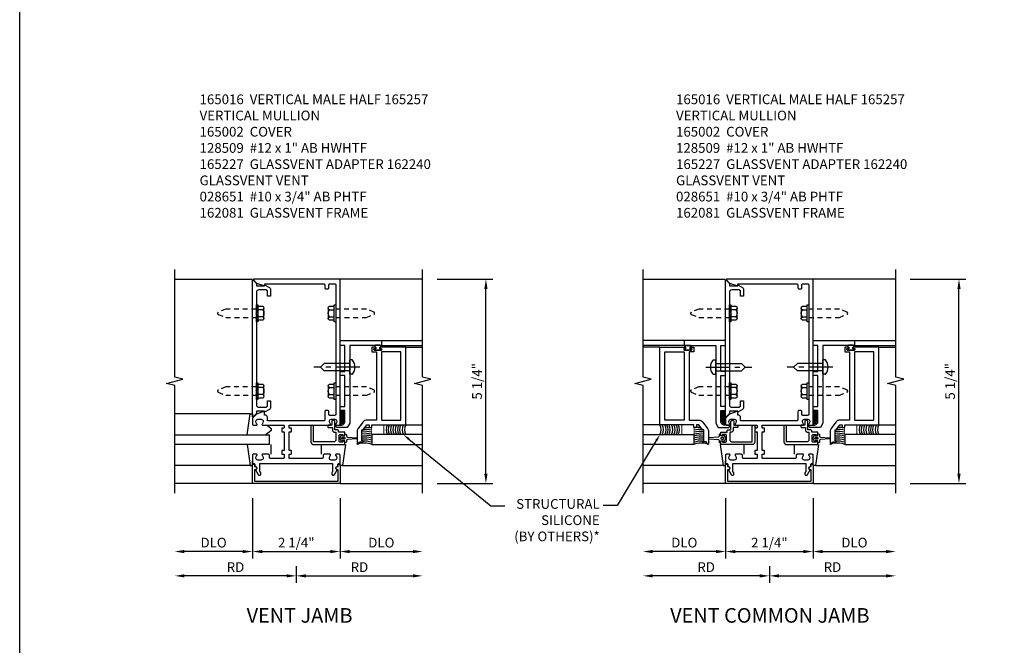
# Model space of a CAD drawing. Extents: x 0 to 101, y 0 to 64.
# Drawn here: x 0 to 25, y 16 to 32 of the extents above; entities that cross this region are included whole.
import ezdxf
from ezdxf import colors
from ezdxf.entities.mleader import LeaderData, LeaderLine
from ezdxf.math import Vec2, Vec3

# ---------------------------------------------------------------- set-up
doc = ezdxf.new("R2010")
doc.units = 0
doc.header["$LTSCALE"] = 0.5
doc.header["$MEASUREMENT"] = 0
doc.linetypes.add('CENTER', pattern=[2, 1.25, -0.25, 0.25, -0.25])
doc.linetypes.add('HIDDEN', pattern=[0.375, 0.25, -0.125])
doc.layers.get('0').update_dxf_attribs({"color": 4, "linetype": 'CONTINUOUS'})
for name, color, linetype in [('CENTER', 1, 'CENTER'), ('DIME', 2, 'CONTINUOUS'), ('FORMAT', 7, 'CONTINUOUS'), ('HIDDEN', 3, 'HIDDEN'), ('TEXT', 3, 'CONTINUOUS')]:
    doc.layers.add(name, color=color, linetype=linetype)
doc.styles.get("Standard").update_dxf_attribs({"font": 'arial.ttf'})
doc.dimstyles.new('EXT_ON-OFF', dxfattribs={"dimscale": 2, "dimtxt": 0.125, "dimasz": 0.125, "dimexe": 0.09, "dimexo": 0.1875, "dimgap": 0.05, "dimtad": 3, "dimdec": 5, "dimzin": 3, "dimdsep": 46, "dimlunit": 5, "dimtxsty": 'Standard', "dimcen": 0, "dimse2": 1, "dimazin": 0, "dimtfac": 1, "dimtdec": 5, "dimtofl": 0, "dimtmove": 0, "dimatfit": 0, "dimfxl": 1, "dimfrac": 2, "dimtolj": 1, "dimtzin": 3, "dimarcsym": 0})
doc.dimstyles.new('EXT_ON-ON', dxfattribs={"dimscale": 2, "dimtxt": 0.125, "dimasz": 0.125, "dimexe": 0.09, "dimexo": 0.1875, "dimgap": 0.05, "dimtad": 3, "dimdec": 5, "dimzin": 3, "dimdsep": 46, "dimlunit": 5, "dimtxsty": 'Standard', "dimcen": 0, "dimazin": 0, "dimtfac": 1, "dimtdec": 5, "dimtofl": 0, "dimtmove": 0, "dimatfit": 0, "dimfxl": 1, "dimfrac": 2, "dimtolj": 1, "dimtzin": 3, "dimarcsym": 0})

# ---------------------------------------------------------------- blocks, each defined once
blk = doc.blocks.new('*D48')
at = {"layer": 'DIME', "color": 0, "lineweight": -2, "transparency": 16777216}
for p, q in [((10.733, 25.492), (12.165, 25.492)), ((11.985, 20.492), (11.985, 25.242)), ((10.733, 20.242), (12.165, 20.242))]:
    blk.add_line(p, q, dxfattribs=at)
at = {"layer": 'DIME', "color": 0, "transparency": 16777216}
for points in [[(11.944, 25.242), (12.027, 25.242), (11.985, 25.492)], [(11.944, 20.492), (12.027, 20.492), (11.985, 20.242)]]:
    blk.add_solid(points, dxfattribs=at)
at = {"layer": 'DIME', "color": 0, "transparency": 16777216, "insert": (11.756, 22.867), "char_height": 0.25, "attachment_point": 5, "rotation": 90}
blk.add_mtext('\\A1;5 1/4"', dxfattribs=at)
blk = doc.blocks.new('B128509')
for p, q in [((-0.194, 0.135), (-0.194, -0.135)), ((-0.164, 0.09), (-0.039, 0.09)), ((-0.164, -0.09), (-0.039, -0.09))]:
    blk.add_line(p, q)
blk.add_lwpolyline([(-0.039, -0.18), (-0.164, -0.18, -0.666173), (-0.164, -0.09, -0.333087), (-0.164, 0.09, -0.666173), (-0.164, 0.18), (-0.039, 0.18)], format="xyb")
blk.add_lwpolyline([(-0.039, 0.216), (0, 0.216), (0, -0.216), (-0.039, -0.216)], close=True)
at = {"layer": 'HIDDEN'}
blk.add_lwpolyline([(0, -0.108), (0.788, -0.108), (0.981, -0.028, 0.668179), (0.981, 0.028), (0.788, 0.108), (0, 0.108)], format="xyb", dxfattribs=at)
blk = doc.blocks.new('b165257')
blk.add_lwpolyline([(-0.851, 0.589, -0.199773), (-0.878, 0.526, 0.669376), (-0.867, 0.5), (-0.325, 0.5, -0.414214), (-0.315, 0.49), (-0.315, 0.434, -0.414214), (-0.325, 0.424), (-0.365, 0.424, 0.414214), (-0.375, 0.414), (-0.375, 0.344, 0.414214), (-0.355, 0.324), (-0.315, 0.324), (-0.315, -0.15), (-0.355, -0.15, 0.414214), (-0.375, -0.17), (-0.375, -0.23, 0.414214), (-0.355, -0.25), (-0.315, -0.25), (-0.315, -0.341, -0.414214), (-0.335, -0.361), (-0.657, -0.361, -0.414214), (-0.688, -0.331), (-0.688, -0.28, 0.414214), (-0.718, -0.25), (-0.867, -0.25, 0.669376), (-0.878, -0.276, -0.199773), (-0.851, -0.339), (-0.851, -0.35, -0.414214), (-0.901, -0.4), (-0.989, -0.4, -0.414214), (-1.039, -0.35), (-1.039, -0.339, -0.199773), (-1.012, -0.276, 0.669376), (-1.023, -0.25), (-1.105, -0.25, 0.414214), (-1.125, -0.27), (-1.125, -0.466, 0.414214), (-1.105, -0.486), (-1.095, -0.486, -0.414214), (-1.065, -0.516), (-1.065, -0.556, -0.84909), (-1.049, -0.653), (-0.983, -0.768, 1), (-0.914, -0.728), (-0.935, -0.691), (-0.935, -0.486), (0.935, -0.486), (0.935, -0.691), (0.914, -0.728, 1), (0.983, -0.768), (1.049, -0.653, -0.84909), (1.065, -0.556), (1.065, -0.516, -0.414214), (1.095, -0.486), (1.105, -0.486, 0.414214), (1.125, -0.466), (1.125, -0.27, 0.414214), (1.105, -0.25), (1.023, -0.25, 0.669376), (1.012, -0.276, -0.199773), (1.039, -0.339), (1.039, -0.35, -0.414214), (0.989, -0.4), (0.901, -0.4, -0.414214), (0.851, -0.35), (0.851, -0.339, -0.199773), (0.878, -0.276, 0.669376), (0.867, -0.25), (0.718, -0.25, 0.414214), (0.688, -0.28), (0.688, -0.331, -0.414214), (0.658, -0.361), (-0.165, -0.361, -0.414214), (-0.185, -0.341), (-0.185, -0.25), (-0.145, -0.25, 0.414214), (-0.125, -0.23), (-0.125, -0.17, 0.414214), (-0.145, -0.15), (-0.185, -0.15), (-0.185, 0.324), (-0.145, 0.324, 0.414214), (-0.125, 0.344), (-0.125, 0.414, 0.414214), (-0.135, 0.424), (-0.175, 0.424, -0.414214), (-0.185, 0.434), (-0.185, 0.49, -0.414214), (-0.175, 0.5), (0.867, 0.5, 0.669376), (0.878, 0.526, -0.199773), (0.851, 0.589), (0.851, 0.6, -0.414214), (0.901, 0.65), (0.989, 0.65, -0.414214), (1.039, 0.6), (1.039, 0.589, -0.199773), (1.012, 0.526, 0.669376), (1.023, 0.5), (1.105, 0.5, 0.414214), (1.125, 0.52), (1.125, 4.25), (-1.094, 4.25, 0.668179), (-1.101, 4.233), (-1.021, 4.153), (-0.813, 4.077), (-0.813, 4.115, -0.414214), (-0.798, 4.13), (0.705, 4.13, -0.414214), (0.735, 4.1), (0.735, 4.035, 0.414214), (0.765, 4.005), (0.805, 4.005, 0.414214), (0.835, 4.035), (0.835, 4.1, -0.414214), (0.865, 4.13), (0.985, 4.13, -0.414214), (1.015, 4.1), (1.015, 0.78, -0.414214), (0.985, 0.75), (0.865, 0.75, -0.414214), (0.835, 0.78), (0.835, 0.845, 0.414214), (0.805, 0.875), (0.765, 0.875, 0.414214), (0.735, 0.845), (0.735, 0.64, -0.414214), (0.705, 0.61), (-0.741, 0.61), (-0.741, 0.7, 0.414214), (-0.801, 0.76), (-0.813, 0.76), (-0.813, 0.861), (-1.022, 0.785), (-1.125, 0.682), (-1.125, 0.52, 0.414214), (-1.105, 0.5), (-1.023, 0.5, 0.669376), (-1.012, 0.526, -0.199773), (-1.039, 0.589), (-1.039, 0.6, -0.414214), (-0.989, 0.65), (-0.901, 0.65, -0.414214), (-0.851, 0.6)], format="xyb", close=True)
blk = doc.blocks.new('B027851')
for p, q in [((-0.4, 0.319), (0.14, 0.24)), ((0.14, 0.18), (0.073, 0.18)), ((0.14, 0.24), (0.14, 0.18)), ((-0.289, -0.296), (-0.4, -0.164)), ((-0.15, -0.197), (-0.236, -0.296))]:
    blk.add_line(p, q)
blk.add_arc((-0.262, -0.274), 0.035, 220, 319.4311)
blk = doc.blocks.new('B027850')
for p, q in [((-0.4, 0.317), (0.14, 0.24)), ((0.14, 0.18), (0.024, 0.18)), ((0.14, 0.24), (0.14, 0.18)), ((-0.15, -0.3), (-0.4, -0.3))]:
    blk.add_line(p, q)
blk = doc.blocks.new('B165002')
blk.add_lwpolyline([(1.075, -0.94), (-1.075, -0.94), (-1.075, -0.646), (-1.055, -0.646, 1), (-1.055, -0.566), (-1.075, -0.566), (-1.075, -0.531, 1), (-1.125, -0.531), (-1.125, -1), (1.125, -1), (1.125, -0.531, 1), (1.075, -0.531), (1.075, -0.566), (1.055, -0.566, 1), (1.055, -0.646), (1.075, -0.646)], format="xyb", close=True)
blk = doc.blocks.new('*D49')
at = {"layer": 'DIME', "color": 0, "lineweight": -2, "transparency": 16777216}
for p, q in [((7.11, 18.117), (7.11, 17.687)), ((6.86, 17.867), (4.235, 17.867))]:
    blk.add_line(p, q, dxfattribs=at)
at = {"layer": 'DIME', "color": 0, "transparency": 16777216}
for points in [[(4.235, 17.908), (4.235, 17.825), (3.985, 17.867)], [(6.86, 17.908), (6.86, 17.825), (7.11, 17.867)]]:
    blk.add_solid(points, dxfattribs=at)
at = {"layer": 'DIME', "color": 0, "transparency": 16777216, "insert": (5.548, 18.092), "char_height": 0.25, "attachment_point": 5}
blk.add_mtext('\\A1;RD', dxfattribs=at)
blk = doc.blocks.new('*D50')
at = {"layer": 'DIME', "color": 0, "lineweight": -2, "transparency": 16777216}
for p, q in [((5.985, 19.867), (5.985, 18.312)), ((8.235, 19.867), (8.235, 18.312)), ((6.235, 18.492), (7.985, 18.492))]:
    blk.add_line(p, q, dxfattribs=at)
at = {"layer": 'DIME', "color": 0, "transparency": 16777216}
for points in [[(6.235, 18.533), (6.235, 18.45), (5.985, 18.492)], [(7.985, 18.533), (7.985, 18.45), (8.235, 18.492)]]:
    blk.add_solid(points, dxfattribs=at)
at = {"layer": 'DIME', "color": 0, "transparency": 16777216, "insert": (7.11, 18.721), "char_height": 0.25, "attachment_point": 5}
blk.add_mtext('\\A1;2 1/4"', dxfattribs=at)
blk = doc.blocks.new('*D51')
at = {"layer": 'DIME', "color": 0, "lineweight": -2, "transparency": 16777216}
for p, q in [((5.985, 19.867), (5.985, 18.312)), ((5.735, 18.492), (4.235, 18.492))]:
    blk.add_line(p, q, dxfattribs=at)
at = {"layer": 'DIME', "color": 0, "transparency": 16777216}
for points in [[(4.235, 18.533), (4.235, 18.45), (3.985, 18.492)], [(5.735, 18.533), (5.735, 18.45), (5.985, 18.492)]]:
    blk.add_solid(points, dxfattribs=at)
at = {"layer": 'DIME', "color": 0, "transparency": 16777216, "insert": (4.985, 18.721), "char_height": 0.25, "attachment_point": 5}
blk.add_mtext('\\A1;DLO', dxfattribs=at)
blk = doc.blocks.new('*D52')
at = {"layer": 'DIME', "color": 0, "lineweight": -2, "transparency": 16777216}
for p, q in [((8.235, 19.867), (8.235, 18.312)), ((8.485, 18.492), (10.108, 18.492))]:
    blk.add_line(p, q, dxfattribs=at)
at = {"layer": 'DIME', "color": 0, "transparency": 16777216}
for points in [[(8.485, 18.533), (8.485, 18.45), (8.235, 18.492)], [(10.108, 18.533), (10.108, 18.45), (10.358, 18.492)]]:
    blk.add_solid(points, dxfattribs=at)
at = {"layer": 'DIME', "color": 0, "transparency": 16777216, "insert": (9.297, 18.721), "char_height": 0.25, "attachment_point": 5}
blk.add_mtext('\\A1;DLO', dxfattribs=at)
blk = doc.blocks.new('*D53')
at = {"layer": 'DIME', "color": 0, "lineweight": -2, "transparency": 16777216}
for p, q in [((7.11, 18.117), (7.11, 17.687)), ((7.36, 17.867), (10.108, 17.867))]:
    blk.add_line(p, q, dxfattribs=at)
at = {"layer": 'DIME', "color": 0, "transparency": 16777216}
for points in [[(7.36, 17.908), (7.36, 17.825), (7.11, 17.867)], [(10.108, 17.908), (10.108, 17.825), (10.358, 17.867)]]:
    blk.add_solid(points, dxfattribs=at)
at = {"layer": 'DIME', "color": 0, "transparency": 16777216, "insert": (8.734, 18.092), "char_height": 0.25, "attachment_point": 5}
blk.add_mtext('\\A1;RD', dxfattribs=at)
blk = doc.blocks.new('4B162081')
blk.add_lwpolyline([(1.25, -1.15, 0.414214), (1.35, -1.25), (1.625, -1.25), (1.625, -1.125), (1.725, -1.125), (1.725, -1.25), (2.527, -1.25), (2.527, -1.125), (2.627, -1.125), (2.627, -1.25), (3.3, -1.25), (3.3, -1.125), (3.425, -1.125), (3.425, -2.188), (3.3, -2.188), (3.3, -1.375), (2.747, -1.375), (2.737, -1.365), (2.727, -1.375), (2.435, -1.375), (2.425, -1.365), (2.415, -1.375), (2.042, -1.375), (2.032, -1.365), (2.022, -1.375), (1.296, -1.375), (1.187, -1.312), (1.187, -1.055, -0.414214), (1.217, -1.025), (1.25, -1.025)], format="xyb", close=True)
blk = doc.blocks.new('*X61')
at = {"color": 0}
for p, q in [((12.451, 5.274), (12.568, 5.391)), ((12.451, 5.239), (12.567, 5.355)), ((12.451, 5.203), (12.567, 5.319)), ((12.452, 5.346), (12.545, 5.438)), ((12.452, 5.381), (12.509, 5.437)), ((12.452, 5.31), (12.568, 5.426)), ((12.453, 5.417), (12.472, 5.437)), ((12.45, 5.132), (12.566, 5.248)), ((12.45, 5.096), (12.566, 5.212)), ((12.451, 5.167), (12.567, 5.283)), ((12.462, 5.072), (12.565, 5.176)), ((12.515, 5.091), (12.547, 5.123))]:
    blk.add_line(p, q, dxfattribs=at)
blk = doc.blocks.new('B028651')
for p, q in [((-0.057, 0.186), (0, 0.186)), ((0, 0.186), (0, -0.186)), ((0, 0.095), (0.655, 0.095)), ((0.75, 0), (0.655, 0.095)), ((-0.057, -0.186), (0, -0.186)), ((0, -0.095), (0.655, -0.095)), ((0.75, 0), (0.655, -0.095))]:
    blk.add_line(p, q)
for centre, radius, start, end in [((0.162, 0), 0.295, 142.702, 217.298), ((-0.057, 0.166), 0.02, 89.9999, 142.7021), ((-0.057, -0.166), 0.02, 217.2977, 270)]:
    blk.add_arc(centre, radius, start, end)
at = {"layer": 'CENTER'}
blk.add_line((-0.261, 0), (0.921, 0), dxfattribs=at)
blk = doc.blocks.new('B162240')
blk.add_lwpolyline([(2.468, -2.298), (2.468, -2.304, -1), (2.424, -2.304), (2.424, -2.135, -1), (2.468, -2.135), (2.468, -2.141, 1), (2.5, -2.141), (2.5, -2.063), (2.375, -2.063), (2.375, -2.188), (0.625, -2.188), (0.625, -1.938, 0.235399), (0.575, -1.838), (0.409, -1.713, 0.162928), (0.334, -1.688), (0.015, -1.688, 0.767327), (0.008, -1.716), (0.063, -1.748), (0.063, -1.844), (0.094, -1.844), (0.094, -1.813), (0.374, -1.813), (0.374, -1.843), (0.5, -1.938), (0.5, -2), (0.438, -2), (0.438, -2.063), (0.5, -2.063), (0.5, -2.938), (2.5, -2.938), (2.5, -2.298, 1)], format="xyb", close=True)
blk.add_lwpolyline([(2.375, -2.313), (0.625, -2.313), (0.625, -2.813), (2.375, -2.813)], close=True)
blk = doc.blocks.new('B165227')
blk.add_lwpolyline([(-0.913, 0.5), (-0.828, 0.5, -0.414214), (-0.808, 0.48), (-0.808, 0.46, -0.414214), (-0.828, 0.44), (-0.928, 0.44), (-0.928, 0.375, -0.414214), (-0.988, 0.315), (-1.018, 0.315), (-1.018, 0.13, 0.414214), (-0.958, 0.07), (-0.445, 0.07), (-0.445, 0.465, -1), (-0.375, 0.465), (-0.375, 0.07, -0.414214), (-0.445, 0), (-1.25, 0), (-1.25, 0.073, -0.414214), (-1.225, 0.098), (-1.2, 0.098), (-1.2, 0.06), (-1.125, 0.06, 0.414214), (-1.1, 0.085), (-1.1, 0.236, 0.414214), (-1.125, 0.261), (-1.2, 0.261), (-1.2, 0.223), (-1.225, 0.223, -0.414214), (-1.25, 0.248), (-1.25, 0.321), (-1.088, 0.321), (-1.088, 0.355, -0.414214), (-1.068, 0.375), (-0.988, 0.375), (-0.988, 0.601), (-0.962, 0.623, -0.63707), (-0.913, 0.6)], format="xyb", close=True)
blk = doc.blocks.new('*X62')
at = {"color": 0}
for p, q in [((12.451, 5.274), (12.568, 5.391)), ((12.451, 5.239), (12.567, 5.355)), ((12.451, 5.203), (12.567, 5.319)), ((12.452, 5.346), (12.545, 5.438)), ((12.452, 5.381), (12.509, 5.437)), ((12.452, 5.31), (12.568, 5.426)), ((12.453, 5.417), (12.472, 5.437)), ((12.45, 5.132), (12.566, 5.248)), ((12.45, 5.096), (12.566, 5.212)), ((12.451, 5.167), (12.567, 5.283)), ((12.462, 5.072), (12.565, 5.176)), ((12.515, 5.091), (12.547, 5.123))]:
    blk.add_line(p, q, dxfattribs=at)
blk = doc.blocks.new('*X63')
at = {"color": 0}
for p, q in [((12.451, 5.274), (12.568, 5.391)), ((12.451, 5.239), (12.567, 5.355)), ((12.451, 5.203), (12.567, 5.319)), ((12.452, 5.346), (12.545, 5.438)), ((12.452, 5.381), (12.509, 5.437)), ((12.452, 5.31), (12.568, 5.426)), ((12.453, 5.417), (12.472, 5.437)), ((12.45, 5.132), (12.566, 5.248)), ((12.45, 5.096), (12.566, 5.212)), ((12.451, 5.167), (12.567, 5.283)), ((12.462, 5.072), (12.565, 5.176)), ((12.515, 5.091), (12.547, 5.123))]:
    blk.add_line(p, q, dxfattribs=at)
blk = doc.blocks.new('S165MD246')
for p, q in [((-2.188, 2.675), (-3.248, 2.675)), ((-2.188, 2.55), (-3.248, 2.55)), ((2.188, 2.675), (3.248, 2.675)), ((2.188, 2.55), (3.248, 2.55)), ((-2.813, 2.505), (-3.248, 2.505)), ((2.813, 2.505), (3.248, 2.505)), ((-2.813, 0.505), (-3.248, 0.505)), ((-3.248, 0.255), (-1.938, 0.255)), ((-1.938, 0.255), (-1.938, 0.005)), ((3.248, 0.255), (1.938, 0.255)), ((1.938, 0.255), (1.938, 0.005)), ((2.813, 0.505), (3.248, 0.505)), ((-1.938, 0.005), (-3.248, 0.005)), ((1.938, 0.005), (3.248, 0.005))]:
    blk.add_line(p, q)
for points in [[(-2.039, 2.501), (-2.044, 2.501), (-2.044, 2.464), (-2.001, 2.464), (-2.001, 2.429), (-2.187, 2.429), (-2.187, 2.464), (-2.144, 2.464), (-2.144, 2.501), (-2.149, 2.501, -0.414214), (-2.169, 2.521), (-2.169, 2.535, -0.414214), (-2.149, 2.555), (-2.039, 2.555, -0.414214), (-2.019, 2.535), (-2.019, 2.521, -0.414214)], [(2.039, 2.501), (2.044, 2.501), (2.044, 2.464), (2.001, 2.464), (2.001, 2.429), (2.187, 2.429), (2.187, 2.464), (2.144, 2.464), (2.144, 2.501), (2.149, 2.501, 0.414214), (2.169, 2.521), (2.169, 2.535, 0.414214), (2.149, 2.555), (2.039, 2.555, 0.414214), (2.019, 2.535), (2.019, 2.521, 0.414214)], [(-1.161, 0.238, 0.780776), (-1.18, 0.233), (-1.18, 0.223), (-1.25, 0.223), (-1.25, 0.28, 0.414214), (-1.29, 0.24), (-1.29, 0.217, -0.397659), (-1.314, 0.192), (-1.549, 0.175, 0.944706), (-1.549, 0.146), (-1.314, 0.129, -0.397659), (-1.29, 0.105), (-1.29, 0.081, 0.414214), (-1.25, 0.042), (-1.25, 0.098), (-1.18, 0.098), (-1.18, 0.088, 0.780776), (-1.161, 0.083), (-1.12, 0.161)], [(1.161, 0.238, -0.780776), (1.18, 0.233), (1.18, 0.223), (1.25, 0.223), (1.25, 0.28, -0.414214), (1.29, 0.24), (1.29, 0.217, 0.397659), (1.314, 0.192), (1.549, 0.175, -0.944706), (1.549, 0.146), (1.314, 0.129, 0.397659), (1.29, 0.105), (1.29, 0.081, -0.414214), (1.25, 0.042), (1.25, 0.098), (1.18, 0.098), (1.18, 0.088, -0.780776), (1.161, 0.083), (1.12, 0.161)], [(-1.184, 0.143, 1), (-1.184, 0.179), (-1.232, 0.179, 1), (-1.232, 0.143)], [(1.184, 0.143, -1), (1.184, 0.179), (1.232, 0.179, -1), (1.232, 0.143)]]:
    blk.add_lwpolyline(points, format="xyb", close=True)
at = {"const_width": 0.02}
for points in [[(-1.938, 0.255), (-2.25, 0.255), (-2.25, 0.505), (-1.938, 0.505)], [(1.938, 0.255), (2.25, 0.255), (2.25, 0.505), (1.938, 0.505)]]:
    blk.add_lwpolyline(points, close=True, dxfattribs=at)
for centre, radius, start, end in [((-3.03, 0.38), 0.25, 330, 30), ((-2.97, 0.38), 0.25, 330, 30), ((-2.906, 0.38), 0.25, 330, 30), ((-2.85, 0.38), 0.25, 330, 30), ((-2.796, 0.38), 0.25, 330, 30), ((-2.733, 0.38), 0.25, 330, 30), ((-2.67, 0.38), 0.25, 330, 30), ((-2.613, 0.38), 0.25, 330, 30), ((-2.56, 0.38), 0.25, 330, 30), ((-1.754, -0.309), 0.75, 90.7687, 104.1729), ((-1.754, -0.36), 0.75, 87.8476, 104.1729), ((-1.754, -0.36), 0.7, 84.56, 105.2089), ((-1.754, -0.46), 0.75, 84.9236, 104.1729), ((1.754, -0.36), 0.7, 74.7911, 95.44), ((1.754, -0.46), 0.75, 75.8271, 95.0764), ((1.754, -0.36), 0.75, 75.8271, 92.1524), ((1.754, -0.309), 0.75, 75.8271, 89.2313), ((2.56, 0.38), 0.25, 150, 210), ((2.613, 0.38), 0.25, 150, 210), ((2.67, 0.38), 0.25, 150, 210), ((2.733, 0.38), 0.25, 150, 210), ((2.796, 0.38), 0.25, 150, 210), ((2.85, 0.38), 0.25, 150, 210), ((2.906, 0.38), 0.25, 150, 210), ((2.97, 0.38), 0.25, 150, 210), ((3.03, 0.38), 0.25, 150, 210), ((-1.754, -0.46), 0.7, 84.56, 105.2089), ((-1.754, -0.46), 0.65, 84.1401, 106.4106), ((-1.754, -0.46), 0.6, 83.6498, 107.8221), ((-1.754, -0.46), 0.55, 86.3136, 109.5048), ((-1.754, -0.46), 0.5, 70.9287, 111.5476), ((1.754, -0.46), 0.5, 68.4524, 109.0713), ((1.754, -0.46), 0.7, 74.7911, 95.44), ((1.754, -0.46), 0.65, 73.5894, 95.8599), ((1.754, -0.46), 0.6, 72.1779, 96.3502), ((1.754, -0.46), 0.55, 70.4952, 93.6864)]:
    blk.add_arc(centre, radius, start, end)
at = {"xscale": -1}
for name, p, rotation in [('4B162081', (0, -0.75), 270), ('B162240', (0.125, 0.005), 270), ('B028651', (-1.375, 1.992), 180)]:
    blk.add_blockref(name, p, dxfattribs=dict(at, rotation=rotation))
for name, p, rotation in [('4B162081', (0, -0.75), 90), ('B162240', (-0.125, 0.005), 90), ('B028651', (1.375, 1.992), 180)]:
    blk.add_blockref(name, p, dxfattribs=dict(rotation=rotation))
for name, p in [('*X63', (11.323, -4.568)), ('B165227', (0, 0))]:
    blk.add_blockref(name, p, dxfattribs=at)
for name, p in [('*X62', (-11.323, -4.568)), ('B165227', (0, 0))]:
    blk.add_blockref(name, p)
blk = doc.blocks.new('*D65')
at = {"layer": 'DIME', "color": 0, "lineweight": -2, "transparency": 16777216}
for p, q in [((22.894, 25.492), (24.326, 25.492)), ((24.146, 20.492), (24.146, 25.242)), ((22.894, 20.242), (24.326, 20.242))]:
    blk.add_line(p, q, dxfattribs=at)
at = {"layer": 'DIME', "color": 0, "transparency": 16777216}
for points in [[(24.105, 25.242), (24.188, 25.242), (24.146, 25.492)], [(24.105, 20.492), (24.188, 20.492), (24.146, 20.242)]]:
    blk.add_solid(points, dxfattribs=at)
at = {"layer": 'DIME', "color": 0, "transparency": 16777216, "insert": (23.917, 22.867), "char_height": 0.25, "attachment_point": 5, "rotation": 90}
blk.add_mtext('\\A1;5 1/4"', dxfattribs=at)
blk = doc.blocks.new('*D66')
at = {"layer": 'DIME', "color": 0, "lineweight": -2, "transparency": 16777216}
for p, q in [((19.271, 18.117), (19.271, 17.687)), ((19.021, 17.867), (16.274, 17.867))]:
    blk.add_line(p, q, dxfattribs=at)
at = {"layer": 'DIME', "color": 0, "transparency": 16777216}
for points in [[(16.274, 17.908), (16.274, 17.825), (16.024, 17.867)], [(19.021, 17.908), (19.021, 17.825), (19.271, 17.867)]]:
    blk.add_solid(points, dxfattribs=at)
at = {"layer": 'DIME', "color": 0, "transparency": 16777216, "insert": (17.647, 18.092), "char_height": 0.25, "attachment_point": 5}
blk.add_mtext('\\A1;RD', dxfattribs=at)
blk = doc.blocks.new('*D67')
at = {"layer": 'DIME', "color": 0, "lineweight": -2, "transparency": 16777216}
for p, q in [((18.146, 19.867), (18.146, 18.312)), ((20.396, 19.867), (20.396, 18.312)), ((18.396, 18.492), (20.146, 18.492))]:
    blk.add_line(p, q, dxfattribs=at)
at = {"layer": 'DIME', "color": 0, "transparency": 16777216}
for points in [[(18.396, 18.533), (18.396, 18.45), (18.146, 18.492)], [(20.146, 18.533), (20.146, 18.45), (20.396, 18.492)]]:
    blk.add_solid(points, dxfattribs=at)
at = {"layer": 'DIME', "color": 0, "transparency": 16777216, "insert": (19.271, 18.721), "char_height": 0.25, "attachment_point": 5}
blk.add_mtext('\\A1;2 1/4"', dxfattribs=at)
blk = doc.blocks.new('*D68')
at = {"layer": 'DIME', "color": 0, "lineweight": -2, "transparency": 16777216}
for p, q in [((18.146, 19.867), (18.146, 18.312)), ((17.896, 18.492), (16.274, 18.492))]:
    blk.add_line(p, q, dxfattribs=at)
at = {"layer": 'DIME', "color": 0, "transparency": 16777216}
for points in [[(16.274, 18.533), (16.274, 18.45), (16.024, 18.492)], [(17.896, 18.533), (17.896, 18.45), (18.146, 18.492)]]:
    blk.add_solid(points, dxfattribs=at)
at = {"layer": 'DIME', "color": 0, "transparency": 16777216, "insert": (17.085, 18.721), "char_height": 0.25, "attachment_point": 5}
blk.add_mtext('\\A1;DLO', dxfattribs=at)
blk = doc.blocks.new('*D69')
at = {"layer": 'DIME', "color": 0, "lineweight": -2, "transparency": 16777216}
for p, q in [((20.396, 19.867), (20.396, 18.312)), ((20.646, 18.492), (22.269, 18.492))]:
    blk.add_line(p, q, dxfattribs=at)
at = {"layer": 'DIME', "color": 0, "transparency": 16777216}
for points in [[(20.646, 18.533), (20.646, 18.45), (20.396, 18.492)], [(22.269, 18.533), (22.269, 18.45), (22.519, 18.492)]]:
    blk.add_solid(points, dxfattribs=at)
at = {"layer": 'DIME', "color": 0, "transparency": 16777216, "insert": (21.458, 18.721), "char_height": 0.25, "attachment_point": 5}
blk.add_mtext('\\A1;DLO', dxfattribs=at)
blk = doc.blocks.new('*D70')
at = {"layer": 'DIME', "color": 0, "lineweight": -2, "transparency": 16777216}
for p, q in [((19.271, 18.117), (19.271, 17.687)), ((19.521, 17.867), (22.269, 17.867))]:
    blk.add_line(p, q, dxfattribs=at)
at = {"layer": 'DIME', "color": 0, "transparency": 16777216}
for points in [[(19.521, 17.908), (19.521, 17.825), (19.271, 17.867)], [(22.269, 17.908), (22.269, 17.825), (22.519, 17.867)]]:
    blk.add_solid(points, dxfattribs=at)
at = {"layer": 'DIME', "color": 0, "transparency": 16777216, "insert": (20.895, 18.092), "char_height": 0.25, "attachment_point": 5}
blk.add_mtext('\\A1;RD', dxfattribs=at)
blk = doc.blocks.new('B165016')
blk.add_lwpolyline([(-0.788, 4.744), (-0.788, 4.563), (-0.868, 4.563), (-0.868, 4.703), (-0.909, 4.727), (-1.09, 4.727, 0.414214), (-1.15, 4.667), (-1.15, 4.14), (-1.165, 4.125), (-1.15, 4.11), (-1.15, 2.14), (-1.165, 2.125), (-1.15, 2.11), (-1.15, 1.771, 0.414214), (-1.09, 1.711), (-0.909, 1.711), (-0.868, 1.735), (-0.868, 1.875), (-0.788, 1.875), (-0.788, 1.694, -0.267949), (-0.813, 1.651), (-0.938, 1.579), (-0.938, 1.611), (-1.15, 1.611), (-1.15, 1.546), (-1.233, 1.463, -0.668179), (-1.25, 1.47), (-1.25, 4.968, -0.668179), (-1.233, 4.975), (-1.15, 4.892), (-1.15, 4.827), (-0.938, 4.827), (-0.938, 4.859), (-0.813, 4.787, -0.267949)], format="xyb", close=True)

msp = doc.modelspace()

# ---------------------------------------------------------------- linework, layer by layer
for p, q in [((3.985434, 25.491754), (5.985434, 25.491754)), ((10.35813, 25.491754), (8.235434, 25.491754)), ((16.023508, 25.491754), (18.146219, 25.491754)), ((22.518931, 25.491754), (20.396219, 25.491754)), ((9.298434, 23.916754), (10.358146, 23.916754)), ((9.298434, 23.791754), (10.358146, 23.791754)), ((9.923434, 23.746754), (10.358146, 23.746754)), ((5.925049, 22.031508), (3.985434, 22.031508)), ((9.923434, 21.746754), (10.358146, 21.746754)), ((3.985434, 21.491754), (6.422934, 21.491754)), ((6.422934, 21.241754), (6.422934, 21.491754)), ((10.358146, 21.496754), (9.048434, 21.496754)), ((9.048434, 21.496754), (9.048434, 21.246754)), ((6.422934, 21.241754), (3.985434, 21.241754)), ((9.048434, 21.246754), (10.358146, 21.246754)), ((5.925049, 20.701999), (3.985434, 20.701999)), ((8.29582, 20.701999), (10.358146, 20.701999)), ((18.085834, 20.701999), (16.023523, 20.701999)), ((20.456605, 20.701999), (22.518947, 20.701999)), ((5.985434, 20.241754), (3.985434, 20.241754)), ((8.235434, 20.241754), (10.358146, 20.241754)), ((18.146219, 20.241754), (16.023523, 20.241754)), ((20.396219, 20.241754), (22.518947, 20.241754))]:
    msp.add_line(p, q)
for points in [[(3.985434, 19.991754), (3.985434, 22.759924), (3.773219, 22.812992), (4.197634, 22.920543), (3.985419, 22.973612), (3.985419, 25.741782)], [(10.358146, 19.991754), (10.358146, 22.759924), (10.145931, 22.812992), (10.570346, 22.920543), (10.35813, 22.973612), (10.35813, 25.741782)], [(16.023523, 19.991754), (16.023523, 22.759924), (15.811308, 22.812992), (16.235723, 22.920543), (16.023508, 22.973612), (16.023508, 25.741782)], [(22.518947, 19.991754), (22.518947, 22.759924), (22.306732, 22.812992), (22.731146, 22.920543), (22.518931, 22.973612), (22.518931, 25.741782)]]:
    msp.add_lwpolyline(points)
for points in [[(9.149934, 23.742754), (9.154934, 23.742754), (9.154934, 23.705754), (9.111934, 23.705754), (9.111934, 23.670754), (9.297934, 23.670754), (9.297934, 23.705754), (9.254934, 23.705754), (9.254934, 23.742754), (9.259934, 23.742754, 0.414213562), (9.279934, 23.762754), (9.279934, 23.776754, 0.414213562), (9.259934, 23.796754), (9.149934, 23.796754, 0.414213562), (9.129934, 23.776754), (9.129934, 23.762754, 0.414213562)], [(8.271611, 21.479459, -0.780776406), (8.290434, 21.474754), (8.290434, 21.464754), (8.360434, 21.464754), (8.360434, 21.521254, -0.414213562), (8.400434, 21.481254), (8.400434, 21.458254, 0.39765882), (8.424014, 21.433294), (8.659286, 21.417229, -0.94470647), (8.659286, 21.387278), (8.424014, 21.371213, 0.39765882), (8.400434, 21.346254), (8.400434, 21.323254, -0.414213562), (8.360434, 21.283254), (8.360434, 21.339754), (8.290434, 21.339754), (8.290434, 21.329754, -0.780776406), (8.271611, 21.325048), (8.230434, 21.402254)], [(8.293934, 21.384254, -1), (8.293934, 21.420254), (8.341934, 21.420254, -1), (8.341934, 21.384254)]]:
    msp.add_lwpolyline(points, format="xyb", close=True)
at = {"const_width": 0.02}
msp.add_lwpolyline([(9.048434, 21.496754), (9.360434, 21.496754), (9.360434, 21.746754), (9.048434, 21.746754)], close=True, dxfattribs=at)
for centre, radius, start, end in [((8.864797, 20.882152), 0.7, 74.7911146, 95.4400405), ((8.864797, 20.781697), 0.75, 75.8270558, 95.0763849), ((8.864797, 20.882152), 0.75, 75.8270558, 92.1523585), ((8.864797, 20.932396), 0.75, 75.8270558, 89.2312535), ((9.670334, 21.621754), 0.25, 150, 210), ((9.723478, 21.621754), 0.25, 150, 210), ((9.780198, 21.621754), 0.25, 150, 210), ((9.843562, 21.621754), 0.25, 150, 210), ((9.906237, 21.621754), 0.25, 150, 210), ((9.960069, 21.621754), 0.25, 150, 210), ((10.01679, 21.621754), 0.25, 150, 210), ((10.080154, 21.621754), 0.25, 150, 210), ((10.139941, 21.621754), 0.25, 150, 210), ((8.864797, 20.781697), 0.5, 68.452382, 109.0713245), ((8.864797, 20.781697), 0.7, 74.7911146, 95.4400405), ((8.864797, 20.781697), 0.65, 73.5894114, 95.8599175), ((8.864797, 20.781697), 0.6, 72.1779342, 96.350175), ((8.864797, 20.781697), 0.55, 70.4952028, 93.6864344)]:
    msp.add_arc(centre, radius, start, end)
at = {"layer": 'FORMAT'}
msp.add_lwpolyline([(101.24551, 0), (0, 0), (0, 64.326889)], dxfattribs=at)

# ---------------------------------------------------------------- block references
for name, p in [('b165257', (7.110434, 21.241754)), ('B165016', (7.235434, 20.491754)), ('b165257', (19.271219, 21.241754)), ('B165016', (19.396219, 20.491754)), ('B128509', (8.125434, 24.616754)), ('B128509', (20.286219, 24.616754)), ('S165MD246', (19.271219, 21.241754)), ('B128509', (8.125434, 22.616754)), ('B128509', (20.286219, 22.616754)), ('*X61', (-4.212645, 16.673866))]:
    msp.add_blockref(name, p)
for name, p, rotation in [('B128509', (6.085434, 24.616754), 180), ('B128509', (18.246219, 24.616754), 180), ('4B162081', (7.110434, 20.491754), 90), ('B162240', (6.985434, 21.246754), 90), ('B028651', (8.485434, 23.233754), 180), ('B128509', (6.085434, 22.616754), 180), ('B128509', (18.246219, 22.616754), 180), ('B027851', (6.165434, 21.891754), 90), ('B027850', (8.055434, 20.841754), 270), ('B027850', (20.216219, 20.841754), 270)]:
    msp.add_blockref(name, p, dxfattribs=dict(rotation=rotation))
at = {"xscale": -1}
for name, p in [('B165227', (7.110434, 21.241754)), ('B165002', (7.110434, 21.241754)), ('B165002', (19.271219, 21.241754))]:
    msp.add_blockref(name, p, dxfattribs=at)
at = {"xscale": -1, "rotation": 90}
for p in [(6.165434, 20.841754), (18.326219, 20.841754)]:
    msp.add_blockref('B027850', p, dxfattribs=at)

# ---------------------------------------------------------------- texts
at = {"color": 7, "char_height": 0.375, "width": 7.3438, "attachment_point": 2}
for s, insert in [('VENT JAMB', (7.194795, 17.038295)), ('VENT COMMON JAMB', (19.284164, 17.038295))]:
    msp.add_mtext(s, dxfattribs=dict(at, insert=insert))
at = {"layer": 'TEXT', "char_height": 0.25, "width": 6.10997367, "attachment_point": 1}
for insert in [(4.624557, 30.241754), (16.872527, 30.241754)]:
    msp.add_mtext('165016  VERTICAL MALE HALF 165257  VERTICAL MULLION \\P165002  COVER \\P128509  #12 x 1" AB HWHTF \\P165227  GLASSVENT ADAPTER 162240  GLASSVENT VENT \\P028651  #10 x 3/4" AB PHTF \\P162081  GLASSVENT FRAME', dxfattribs=dict(at, insert=insert))

# ---------------------------------------------------------------- dimensions: what is measured, and where the dimension line sits
at = {"layer": 'DIME'}
for base, p1, p2, angle, picture, middle in [((11.985434, 25.491754), (10.358146, 20.241754), (10.35813, 25.491754), 90, '*D48', (11.756171, 22.866754)), ((24.146219, 25.491754), (22.518947, 20.241754), (22.518931, 25.491754), 90, '*D65', (23.916956, 22.866754)), ((8.235434, 18.491754), (5.985434, 20.241754), (8.235434, 20.241754), 180, '*D50', (7.110434, 18.721017)), ((20.396219, 18.491754), (18.146219, 20.241754), (20.396219, 20.241754), 180, '*D67', (19.271219, 18.721017))]:
    dim = msp.add_linear_dim(base=base, p1=p1, p2=p2, angle=angle, dimstyle='EXT_ON-ON', override={"dimpost": '"'}, dxfattribs=at)
    dim.commit()
    dim.dimension.update_dxf_attribs({"geometry": picture, "text_midpoint": middle})
for base, p1, p2, picture, middle in [((3.985434, 18.491754), (5.985434, 20.241754), (3.985434, 19.991754), '*D51', (4.985434, 18.721102)), ((16.023523, 18.491754), (18.146219, 20.241754), (16.023523, 19.991754), '*D68', (17.084871, 18.721102))]:
    dim = msp.add_linear_dim(base=base, p1=p1, p2=p2, angle=180, text='DLO', dimstyle='EXT_ON-OFF', override={"dimpost": '"'}, dxfattribs=at)
    dim.commit()
    dim.dimension.update_dxf_attribs({"geometry": picture, "text_midpoint": middle})
for base, p1, p2, text, picture, middle in [((10.358146, 18.491754), (8.235434, 20.241754), (10.358146, 19.991754), 'DLO', '*D52', (9.29679, 18.721102)), ((22.518947, 18.491754), (20.396219, 20.241754), (22.518947, 19.991754), 'DLO', '*D69', (21.457583, 18.721102)), ((3.985434, 17.866754), (7.110434, 18.491754), (3.985434, 19.991754), 'RD', '*D49', (5.547934, 18.091754)), ((10.358146, 17.866754), (7.110434, 18.491754), (10.358146, 19.991754), 'RD', '*D53', (8.73429, 18.091754)), ((16.023523, 17.866754), (19.271219, 18.491754), (16.023523, 19.991754), 'RD', '*D66', (17.647371, 18.091754)), ((22.518947, 17.866754), (19.271219, 18.491754), (22.518947, 19.991754), 'RD', '*D70', (20.895083, 18.091754))]:
    dim = msp.add_linear_dim(base=base, p1=p1, p2=p2, text=text, dimstyle='EXT_ON-OFF', override={"dimpost": '"'}, dxfattribs=at)
    dim.commit()
    dim.dimension.update_dxf_attribs({"geometry": picture, "text_midpoint": middle})

# ---------------------------------------------------------------- leaders
at = {"layer": 'TEXT'}
ml = msp.add_multileader_mtext('Standard', dxfattribs=at)
ml.set_content('', color=256)
ml.set_leader_properties()
ml.build(insert=Vec2(0, 0))
ml.multileader.update_dxf_attribs({"text_right_attachment_type": 6, "dogleg_length": 0.36, "arrow_head_size": 0.18})
ctx = ml.context
ctx.base_point, ctx.char_height, ctx.arrow_head_size, ctx.landing_gap_size, ctx.plane_origin = Vec3(12.470096, 19.669342), 0.18, 0.18, 0.09, Vec3(9.863647, 21.496754)
ctx.right_attachment = 6
notes = []
notes.append((ctx, [(0, (1, 1, 0), (12.110096, 19.669342), (1, 0), 0.36, [(0, [(9.863647, 21.496754)], 0, [])])]))
ctx.mtext.insert, ctx.mtext.flow_direction = Vec3(12.560096, 19.759342), 5
ml = msp.add_multileader_mtext('Standard', dxfattribs=at)
ml.set_content('STRUCTURAL\\PSILICONE\\P(BY OTHERS)*', color=256)
ml.set_leader_properties()
ml.build(insert=Vec2(0, 0))
ml.multileader.update_dxf_attribs({"dogleg_length": 0.36, "arrow_head_size": 0.18})
ctx = ml.context
ctx.base_point, ctx.char_height, ctx.arrow_head_size, ctx.landing_gap_size, ctx.plane_origin = Vec3(12.467482, 19.678765), 0.25, 0.18, 0.09, Vec3(10.74329, 17.136487)
ctx.text_align_type = 2
notes.append((ctx, [(1, (1, 1, 0), (15.360824, 19.678765), (-1, 0), 0.36, [(0, [(16.458219, 21.496754)], 0, [])])]))
ctx.mtext.insert, ctx.mtext.alignment, ctx.mtext.flow_direction = Vec3(14.910824, 19.840515), 3, 5
for ctx, leaders in notes:
    for number, flags, end, landing, length, lines in leaders:
        leader = LeaderData()
        leader.index, (leader.has_last_leader_line, leader.has_dogleg_vector, leader.attachment_direction) = number, flags
        leader.last_leader_point, leader.dogleg_vector, leader.dogleg_length = Vec3(end), Vec3(landing), length
        for number, points, colour, breaks in lines:
            line = LeaderLine()
            line.index, line.vertices, line.color, line.breaks = number, Vec3.list(points), colors.encode_raw_color(colour), breaks
            leader.lines.append(line)
        ctx.leaders.append(leader)

doc.saveas('drawing.dxf')
